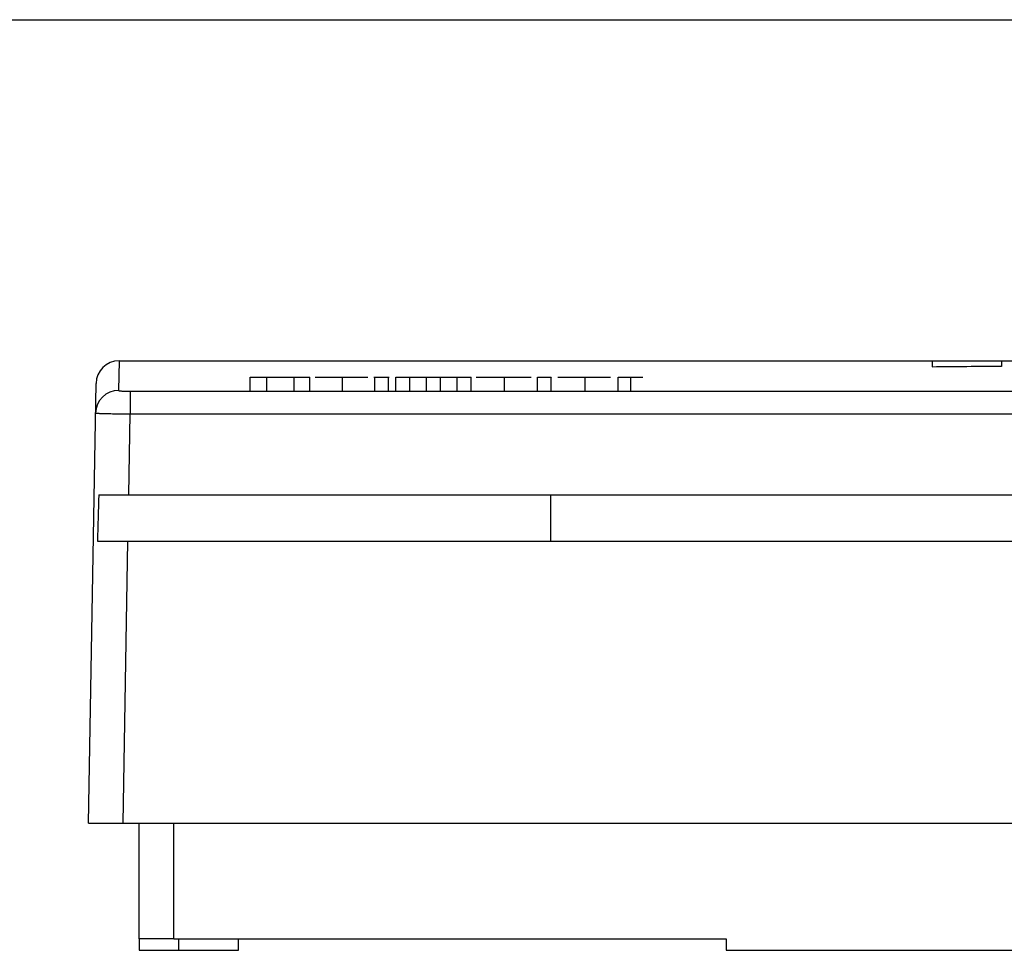
# Model space of a CAD drawing. Units: millimetres. Extents: x 0 to 297, y 0 to 210.
# Drawn here: x 119 to 162, y 170 to 210 of the extents above; entities that cross this region are included whole.
import ezdxf

# ---------------------------------------------------------------- set-up
doc = ezdxf.new("R2010")
doc.units = ezdxf.units.MM
doc.header["$LTSCALE"] = 16.335
doc.layers.get('0').update_dxf_attribs({"linetype": 'CONTINUOUS'})
doc.layers.add('A_STD', color=7, linetype='CONTINUOUS')

msp = doc.modelspace()

# ---------------------------------------------------------------- linework, layer by layer
at = {"color": 7, "linetype": 'Continuous'}
for p, q in [((0, 210), (297, 210)), ((123.524, 195.242), (123.502, 193.962)), ((123.524, 195.242), (162.842, 195.242)), ((158.692, 195.242), (158.692, 194.976)), ((161.692, 195.242), (161.692, 195.002)), ((122.192, 175.242), (122.524, 194.26)), ((129.2, 193.942), (129.2, 194.542)), ((129.2, 194.542), (131.773, 194.542)), ((129.91, 193.942), (129.91, 194.542)), ((131.099, 193.942), (131.099, 194.542)), ((131.773, 193.942), (131.773, 194.542)), ((132.003, 194.542), (134.283, 194.542)), ((133.181, 193.942), (133.181, 194.542)), ((134.549, 194.542), (135.17, 194.542)), ((134.585, 193.942), (134.585, 194.542)), ((135.17, 193.942), (135.17, 194.542)), ((135.198, 194.542), (135.206, 194.542)), ((135.49, 193.942), (135.49, 194.542)), ((135.49, 194.542), (138.747, 194.542)), ((136.093, 193.942), (136.093, 194.542)), ((136.827, 193.942), (136.827, 194.542)), ((137.423, 193.942), (137.423, 194.542)), ((138.151, 193.942), (138.151, 194.542)), ((138.747, 193.942), (138.747, 194.542)), ((138.969, 194.542), (141.343, 194.542)), ((140.195, 193.942), (140.195, 194.542)), ((141.629, 193.942), (141.629, 194.542)), ((141.629, 194.542), (142.214, 194.542)), ((142.214, 193.942), (142.214, 194.542)), ((142.242, 194.542), (142.25, 194.542)), ((142.507, 194.542), (144.787, 194.542)), ((143.685, 193.942), (143.685, 194.542)), ((145.106, 193.942), (145.106, 194.542)), ((145.106, 194.542), (146.184, 194.542)), ((145.666, 193.942), (145.666, 194.542)), ((124.001, 193.925), (124.001, 192.946)), ((124.001, 193.925), (195.384, 193.925)), ((123.94, 189.442), (124.001, 192.946)), ((124.001, 192.946), (195.384, 192.946)), ((122.64, 189.442), (196.745, 189.442)), ((142.192, 189.442), (142.192, 187.442)), ((122.586, 187.442), (196.799, 187.442)), ((123.692, 175.242), (123.905, 187.442)), ((122.192, 175.242), (197.192, 175.242)), ((124.392, 170.242), (124.392, 175.242)), ((125.892, 170.242), (125.892, 175.242)), ((125.892, 170.242), (124.392, 170.242)), ((126.092, 170.242), (126.092, 169.742))]:
    msp.add_line(p, q, dxfattribs=at)
for centre, radius, start, end in [((123.524, 194.242), 1, 90, 179), ((123.501, 192.963), 0.999, 89.9216, 178.9206)]:
    msp.add_arc(centre, radius, start, end, dxfattribs=at)
for centre, major_axis, ratio, start_param, end_param in [((219.539, -304.758), (1866.025, 0), 0.267949, 1.601801, 1.60341), ((123.192, 146.584), (1.5, 85.948), 0.01745, 1.049063, 1.075704)]:
    msp.add_ellipse(centre, major_axis=major_axis, ratio=ratio, start_param=start_param, end_param=end_param, dxfattribs=at)
for points, knots in [([(123.502, 193.962), (123.502, 193.96), (123.505, 193.957), (123.518, 193.952), (123.545, 193.946), (123.591, 193.941), (123.652, 193.936), (123.727, 193.931), (123.845, 193.927), (123.937, 193.925), (124.001, 193.925)], [0, 0, 0, 0, 0.008376, 0.024061, 0.081593, 0.173583, 0.297045, 0.447518, 0.619313, 1, 1, 1, 1]), ([(122.502, 192.982), (122.502, 192.981), (122.506, 192.981), (122.51, 192.979), (122.52, 192.979), (122.532, 192.978), (122.548, 192.977), (122.576, 192.975), (122.62, 192.973), (122.683, 192.971), (122.758, 192.968), (122.846, 192.966), (122.944, 192.963), (123.053, 192.961), (123.215, 192.957), (123.435, 192.953), (123.712, 192.949), (123.904, 192.947), (124.001, 192.946)], [0, 0, 0, 0, 0.00135, 0.005008, 0.011036, 0.019432, 0.030188, 0.043282, 0.076331, 0.118269, 0.168699, 0.227125, 0.293005, 0.365689, 0.444496, 0.617331, 0.804934, 1, 1, 1, 1])]:
    msp.add_open_spline(points, degree=3, knots=knots, dxfattribs=at)
at = {"layer": 'A_STD', "color": 7, "linetype": 'Continuous'}
for p, q in [((124.392, 170.242), (124.392, 169.742)), ((125.892, 170.242), (149.792, 170.242)), ((128.692, 169.742), (128.692, 170.242)), ((149.792, 170.242), (149.792, 169.742)), ((124.392, 169.742), (128.692, 169.742)), ((149.792, 169.742), (169.592, 169.742))]:
    msp.add_line(p, q, dxfattribs=at)

doc.saveas('drawing.dxf')
